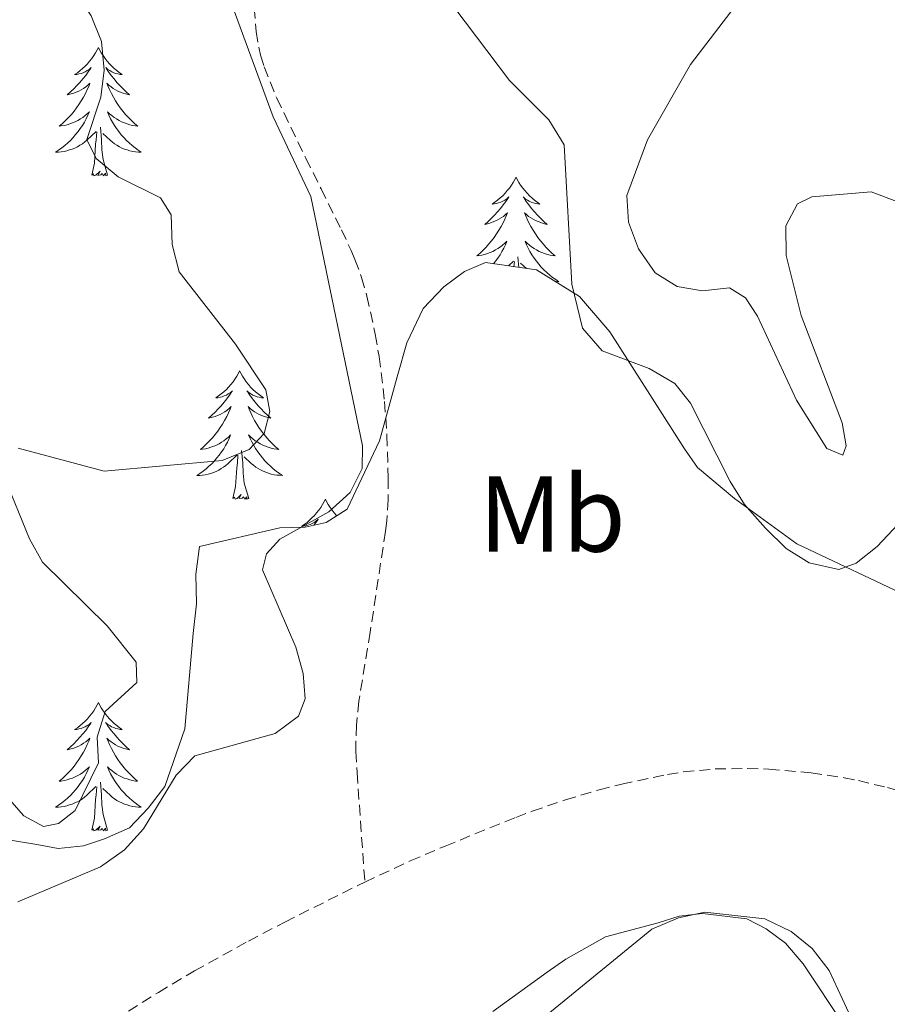
# Model space of a CAD drawing. Units: metres. Extents: x 589725 to 594219, y 4712424 to 4715453.
# Drawn here: x 593385 to 593466, y 4714843 to 4714934 of the extents above; entities that cross this region are included whole.
import ezdxf
from ezdxf.enums import TextEntityAlignment as Align

# ---------------------------------------------------------------- set-up
doc = ezdxf.new("R2010")
doc.units = ezdxf.units.M
doc.header["$MEASUREMENT"] = 0
doc.linetypes.add('TRAZOSX2', pattern=[1.5, 1, -0.5])
for name, color, linetype, lineweight in [('Level 11', 142, 'TRAZOSX2', 13), ('Level 35', 92, 'Continuous', 0), ('Level 36', 19, 'Continuous', 40), ('Level 37', 92, 'Continuous', 0), ('Level 5', 36, 'Continuous', 0)]:
    doc.layers.add(name, color=color, linetype=linetype, lineweight=lineweight)
doc.styles.add('Arial', font='ARIAL.TTF', dxfattribs={"height": 0.2})

msp = doc.modelspace()

# ---------------------------------------------------------------- linework, layer by layer
at = {"layer": 'Level 11', "color": 142, "linetype": 'TRAZOSX2', "lineweight": 13}
for points in [[(593407.05, 4714935.46, 331.75), (593407.22, 4714933.24, 331.62), (593407.46, 4714931.78, 331.55), (593407.63, 4714931.05, 331.52), (593407.97, 4714929.97, 331.49), (593409.15, 4714927.06, 331.45), (593411.84, 4714921.49, 331.41), (593413.25, 4714918.63, 331.41), (593415.14, 4714914.84, 331.42), (593416.05, 4714912.91, 331.41), (593416.4, 4714912.08, 331.4), (593417.02, 4714910.4, 331.35), (593417.51, 4714908.68, 331.28), (593418.28, 4714905.15, 331.16), (593418.64, 4714903.07, 331.13), (593419.15, 4714898.89, 331.11), (593419.36, 4714895.74, 331), (593419.49, 4714891.78, 330.72), (593419.47, 4714889.8, 330.56), (593419.35, 4714887.83, 330.41), (593419.23, 4714886.85, 330.34), (593417.81, 4714877.49, 329.68), (593416.76, 4714871.07, 329.43), (593416.54, 4714868.87, 329.35), (593416.49, 4714867.4, 329.3), (593416.49, 4714866.42, 329.27), (593416.59, 4714864.45, 329.26), (593417.32, 4714854.29, 330.24)], [(593417.32, 4714854.29, 330.24), (593421.52, 4714856.25, 330.09), (593424.76, 4714857.63, 329.98), (593431.32, 4714860.29, 329.76), (593432.85, 4714860.87, 329.71), (593435.94, 4714861.93, 329.6), (593439.06, 4714862.85, 329.49), (593441.16, 4714863.39, 329.41), (593445.41, 4714864.29, 329.26), (593446.88, 4714864.52, 329.2), (593449.84, 4714864.79, 329.08), (593452.82, 4714864.84, 328.94), (593454.81, 4714864.77, 328.85), (593458.75, 4714864.43, 328.69), (593461.8, 4714863.97, 328.65), (593463.14, 4714863.71, 328.67), (593465.82, 4714863.06, 328.7), (593467.82, 4714862.48, 328.69), (593470.44, 4714861.62, 328.6), (593471.73, 4714861.14, 328.54)], [(593383.12, 4714834.83, 331.63), (593386.59, 4714836.84, 331.55), (593391.57, 4714839.91, 331.33), (593398.15, 4714844.05, 330.98), (593401.5, 4714846.04, 330.83), (593406.51, 4714848.81, 330.64), (593409.89, 4714850.58, 330.51), (593416.72, 4714854.01, 330.26), (593417.32, 4714854.29, 330.24)]]:
    msp.add_polyline3d(points, dxfattribs=at)
at = {"layer": 'Level 35', "color": 92, "linetype": 'Continuous', "lineweight": 0, "ltscale": 0.5}
for points in [[(593468.15, 4714880.62, 331.81), (593457.42, 4714885.69, 332.41), (593451.62, 4714889.89, 332.85), (593448.21, 4714892.76, 333), (593447, 4714894.5, 333.15), (593440.07, 4714905.36, 333.3), (593437.24, 4714908.64, 333.3), (593433.26, 4714911.11, 333), (593428.52, 4714911.79, 332.7), (593426.58, 4714910.96, 332.7), (593424.64, 4714909.54, 332.7), (593422.72, 4714907.53, 332.7), (593421.22, 4714904.35, 332.85), (593420.31, 4714901.18, 332.85), (593418.67, 4714895.25, 332.85), (593415.66, 4714888.89, 332.85), (593413.73, 4714887.67, 332.85)], [(593413.73, 4714887.67, 332.85), (593411.77, 4714887.23, 332.85), (593409.41, 4714887.18, 333), (593401.98, 4714885.44, 333.3), (593401.64, 4714882.87, 333.44), (593401.7, 4714880.12, 333.44), (593401.37, 4714877.36, 333.44), (593400.59, 4714868.5, 333.44), (593398.74, 4714863.15, 333.44), (593397.21, 4714861.15, 333.59), (593395.48, 4714859.34, 333.59), (593393.15, 4714858.3, 333.59), (593391.19, 4714857.67, 333.74), (593388.84, 4714857.42, 333.74), (593386.87, 4714857.77, 333.89), (593381.54, 4714858.63, 334.19)], [(593429.21, 4714842.27, 332.85), (593434.23, 4714845.93, 332.85), (593435.97, 4714847.15, 332.85), (593439.66, 4714849.2, 332.85), (593444.54, 4714850.5, 332.85), (593446.49, 4714851.13, 332.85), (593448.65, 4714851.38, 332.85), (593452.79, 4714850.89, 332.85), (593454.58, 4714849.95, 332.85), (593456.38, 4714848.62, 332.26), (593458, 4714846.69, 331.96), (593461.87, 4714840.89, 330.92)]]:
    msp.add_polyline3d(points, dxfattribs=at)
at = {"layer": 'Level 36', "color": 92, "linetype": 'Continuous', "lineweight": 0}
for points in [[(593392.58, 4714931.76), (593392.47, 4714931.54), (593392.32, 4714931.26), (593392.15, 4714931), (593391.97, 4714930.74), (593391.77, 4714930.49), (593391.57, 4714930.25), (593391.35, 4714930.03), (593391.12, 4714929.81), (593390.88, 4714929.61), (593390.63, 4714929.42), (593390.37, 4714929.24), (593390.57, 4714929.26), (593390.77, 4714929.3), (593390.97, 4714929.35), (593391.16, 4714929.42), (593391.35, 4714929.51), (593391.53, 4714929.61), (593391.71, 4714929.72), (593391.91, 4714929.91), (593391.87, 4714929.85), (593391.64, 4714929.5), (593391.4, 4714929.17), (593391.14, 4714928.84), (593390.87, 4714928.52), (593390.59, 4714928.22), (593390.3, 4714927.92), (593390, 4714927.64), (593389.69, 4714927.37), (593389.81, 4714927.39), (593390.06, 4714927.45), (593390.3, 4714927.52), (593390.53, 4714927.61), (593390.77, 4714927.71), (593390.99, 4714927.83), (593391.2, 4714927.96), (593391.41, 4714928.11), (593391.61, 4714928.27), (593391.79, 4714928.44), (593391.71, 4714928.21), (593391.55, 4714927.85), (593391.38, 4714927.5), (593391.19, 4714927.15), (593390.99, 4714926.81), (593390.78, 4714926.48), (593390.56, 4714926.16), (593390.32, 4714925.85), (593390.07, 4714925.54), (593389.8, 4714925.25), (593389.53, 4714924.97), (593389.24, 4714924.7), (593388.94, 4714924.44), (593389.14, 4714924.47), (593389.41, 4714924.51), (593389.67, 4714924.58), (593389.93, 4714924.66), (593390.18, 4714924.75), (593390.43, 4714924.86), (593390.67, 4714924.98), (593390.91, 4714925.12), (593391.13, 4714925.27), (593391.35, 4714925.43), (593391.55, 4714925.61), (593391.75, 4714925.8), (593391.61, 4714925.47)], [(593392.58, 4714931.76), (593392.69, 4714931.54), (593392.85, 4714931.26), (593393.02, 4714931), (593393.2, 4714930.74), (593393.39, 4714930.49), (593393.6, 4714930.25), (593393.82, 4714930.03), (593394.05, 4714929.81), (593394.29, 4714929.61), (593394.54, 4714929.42), (593394.8, 4714929.24), (593394.6, 4714929.26), (593394.4, 4714929.3), (593394.2, 4714929.35), (593394.01, 4714929.42), (593393.82, 4714929.51), (593393.63, 4714929.61), (593393.46, 4714929.72), (593393.26, 4714929.91), (593393.3, 4714929.85), (593393.53, 4714929.5), (593393.77, 4714929.17), (593394.03, 4714928.84), (593394.29, 4714928.52), (593394.57, 4714928.22), (593394.87, 4714927.92), (593395.17, 4714927.64), (593395.48, 4714927.37), (593395.36, 4714927.39), (593395.11, 4714927.45), (593394.87, 4714927.52), (593394.63, 4714927.61), (593394.4, 4714927.71), (593394.18, 4714927.83), (593393.96, 4714927.96), (593393.76, 4714928.11), (593393.56, 4714928.27), (593393.37, 4714928.44), (593393.46, 4714928.21), (593393.62, 4714927.85), (593393.79, 4714927.5), (593393.97, 4714927.15), (593394.17, 4714926.81), (593394.39, 4714926.48), (593394.61, 4714926.16), (593394.85, 4714925.85), (593395.1, 4714925.54), (593395.37, 4714925.25), (593395.64, 4714924.97), (593395.93, 4714924.7), (593396.23, 4714924.44), (593396.03, 4714924.47), (593395.76, 4714924.51), (593395.5, 4714924.58), (593395.24, 4714924.66), (593394.99, 4714924.75), (593394.74, 4714924.86), (593394.5, 4714924.98), (593394.26, 4714925.12), (593394.04, 4714925.27), (593393.82, 4714925.43), (593393.61, 4714925.61), (593393.42, 4714925.8), (593393.56, 4714925.47)], [(593391.61, 4714925.466), (593391.45, 4714925.146), (593391.28, 4714924.836), (593391.1, 4714924.526), (593390.9, 4714924.226), (593390.69, 4714923.946), (593390.47, 4714923.666), (593390.23, 4714923.396), (593389.99, 4714923.136), (593389.73, 4714922.896), (593389.46, 4714922.656), (593389.18, 4714922.436), (593388.89, 4714922.226), (593388.6, 4714922.036), (593388.87, 4714922.046), (593389.13, 4714922.066), (593389.39, 4714922.116), (593389.65, 4714922.166), (593389.91, 4714922.246), (593390.16, 4714922.326), (593390.4, 4714922.426), (593390.64, 4714922.546), (593390.87, 4714922.676), (593391.09, 4714922.826), (593391.31, 4714922.986), (593391.51, 4714923.146), (593392.36, 4714923.946)], [(593393.56, 4714925.466), (593393.72, 4714925.146), (593393.89, 4714924.836), (593394.07, 4714924.526), (593394.27, 4714924.226), (593394.47, 4714923.946), (593394.7, 4714923.665), (593394.93, 4714923.395), (593395.179, 4714923.135), (593395.439, 4714922.895), (593395.709, 4714922.655), (593395.989, 4714922.435), (593396.269, 4714922.225), (593396.559, 4714922.035), (593396.299, 4714922.045), (593396.039, 4714922.065), (593395.769, 4714922.115), (593395.509, 4714922.165), (593395.259, 4714922.245), (593395.009, 4714922.325), (593394.769, 4714922.426), (593394.529, 4714922.546), (593394.299, 4714922.676), (593394.079, 4714922.826), (593393.859, 4714922.986), (593393.66, 4714923.146), (593393, 4714923.766)], [(593393.43, 4714919.91), (593393.01, 4714921.35), (593392.91, 4714922.25), (593392.87, 4714923.2), (593392.77, 4714924.36)], [(593391.97, 4714919.91), (593392.21, 4714921.02), (593392.32, 4714922.77), (593392.37, 4714923.2), (593392.43, 4714923.92)], [(593393.43, 4714919.91), (593393.26, 4714919.84), (593393.24, 4714920.08), (593393.05, 4714919.85), (593392.93, 4714920.06), (593392.81, 4714919.95), (593392.54, 4714919.89), (593392.74, 4714920.29), (593392.35, 4714919.91), (593392.16, 4714919.85), (593392.12, 4714920.02), (593391.97, 4714919.91)], [(593431.35, 4714919.73), (593431.24, 4714919.51), (593431.08, 4714919.24), (593430.92, 4714918.97), (593430.73, 4714918.71), (593430.54, 4714918.47), (593430.33, 4714918.23), (593430.11, 4714918), (593429.88, 4714917.79), (593429.64, 4714917.58), (593429.39, 4714917.39), (593429.13, 4714917.21), (593429.33, 4714917.24), (593429.53, 4714917.27), (593429.73, 4714917.33), (593429.93, 4714917.4), (593430.12, 4714917.48), (593430.3, 4714917.58), (593430.47, 4714917.69), (593430.68, 4714917.89), (593430.64, 4714917.82), (593430.41, 4714917.47), (593430.16, 4714917.14), (593429.91, 4714916.81), (593429.64, 4714916.5), (593429.36, 4714916.19), (593429.07, 4714915.9), (593428.77, 4714915.61), (593428.45, 4714915.34), (593428.58, 4714915.37), (593428.82, 4714915.43), (593429.06, 4714915.5), (593429.3, 4714915.59), (593429.53, 4714915.69), (593429.75, 4714915.81)], [(593431.35, 4714919.73), (593431.46, 4714919.51), (593431.62, 4714919.24), (593431.78, 4714918.97), (593431.97, 4714918.71), (593432.16, 4714918.47), (593432.37, 4714918.23), (593432.59, 4714918), (593432.82, 4714917.79), (593433.06, 4714917.58), (593433.31, 4714917.39), (593433.57, 4714917.21), (593433.37, 4714917.24), (593433.17, 4714917.27), (593432.97, 4714917.33), (593432.77, 4714917.4), (593432.58, 4714917.48), (593432.4, 4714917.58), (593432.23, 4714917.69), (593432.02, 4714917.89), (593432.06, 4714917.82), (593432.29, 4714917.47), (593432.54, 4714917.14), (593432.79, 4714916.81), (593433.06, 4714916.5), (593433.34, 4714916.19), (593433.63, 4714915.9), (593433.93, 4714915.61), (593434.25, 4714915.34), (593434.12, 4714915.37), (593433.88, 4714915.43), (593433.64, 4714915.5), (593433.4, 4714915.59), (593433.17, 4714915.69), (593432.95, 4714915.81), (593432.73, 4714915.94), (593432.52, 4714916.08), (593432.33, 4714916.24), (593432.14, 4714916.41), (593432.23, 4714916.19)], [(593429.747, 4714915.812), (593429.967, 4714915.942), (593430.177, 4714916.082), (593430.367, 4714916.242), (593430.557, 4714916.412), (593430.467, 4714916.192), (593430.317, 4714915.832), (593430.147, 4714915.472), (593429.957, 4714915.132), (593429.757, 4714914.792), (593429.547, 4714914.452), (593429.317, 4714914.132), (593429.077, 4714913.822), (593428.827, 4714913.522), (593428.567, 4714913.232), (593428.287, 4714912.952), (593428.007, 4714912.672), (593427.707, 4714912.422), (593427.907, 4714912.442), (593428.167, 4714912.492), (593428.427, 4714912.552), (593428.687, 4714912.632), (593428.947, 4714912.732), (593429.197, 4714912.832), (593429.437, 4714912.962), (593429.667, 4714913.092), (593429.897, 4714913.242), (593430.107, 4714913.412), (593430.317, 4714913.582), (593430.507, 4714913.772), (593430.367, 4714913.452), (593430.217, 4714913.122), (593430.047, 4714912.812), (593429.867, 4714912.512), (593429.667, 4714912.212), (593429.457, 4714911.922), (593429.267, 4714911.682)], [(593432.227, 4714916.191), (593432.377, 4714915.831), (593432.547, 4714915.471), (593432.737, 4714915.131), (593432.937, 4714914.791), (593433.147, 4714914.451), (593433.377, 4714914.131), (593433.617, 4714913.821), (593433.867, 4714913.521), (593434.127, 4714913.231), (593434.407, 4714912.951), (593434.687, 4714912.671), (593434.987, 4714912.421), (593434.787, 4714912.441), (593434.527, 4714912.491), (593434.267, 4714912.551), (593434.007, 4714912.631), (593433.747, 4714912.731), (593433.497, 4714912.831), (593433.257, 4714912.961), (593433.027, 4714913.091), (593432.797, 4714913.241), (593432.587, 4714913.411), (593432.377, 4714913.581), (593432.187, 4714913.771), (593432.327, 4714913.451), (593432.477, 4714913.121), (593432.647, 4714912.811), (593432.827, 4714912.511), (593433.027, 4714912.211), (593433.237, 4714911.921), (593433.456, 4714911.641), (593433.696, 4714911.371), (593433.946, 4714911.121), (593434.196, 4714910.871), (593434.466, 4714910.641), (593434.746, 4714910.411), (593435.036, 4714910.211), (593435.326, 4714910.011), (593435.066, 4714910.021), (593434.986, 4714910.031)], [(593431.62, 4714911.34), (593431.53, 4714912.34)], [(593430.65, 4714911.48), (593431.12, 4714911.93)], [(593431.16, 4714911.41), (593431.2, 4714911.89)], [(593432.31, 4714911.24), (593431.77, 4714911.75)], [(593405.69, 4714901.74), (593405.58, 4714901.53), (593405.43, 4714901.25), (593405.26, 4714900.98), (593405.08, 4714900.73), (593404.88, 4714900.48), (593404.67, 4714900.24), (593404.46, 4714900.01), (593404.23, 4714899.8), (593403.99, 4714899.6), (593403.73, 4714899.41), (593403.47, 4714899.23), (593403.67, 4714899.25), (593403.88, 4714899.29), (593404.08, 4714899.34), (593404.27, 4714899.41), (593404.46, 4714899.5), (593404.64, 4714899.6), (593404.81, 4714899.71), (593405.02, 4714899.9), (593404.98, 4714899.83), (593404.75, 4714899.49), (593404.51, 4714899.15), (593404.25, 4714898.83), (593403.98, 4714898.51), (593403.7, 4714898.21), (593403.41, 4714897.91), (593403.11, 4714897.63), (593402.79, 4714897.36), (593402.92, 4714897.38), (593403.16, 4714897.44), (593403.41, 4714897.51), (593403.64, 4714897.6), (593403.87, 4714897.7), (593404.1, 4714897.82), (593404.31, 4714897.95), (593404.52, 4714898.1), (593404.72, 4714898.25), (593404.9, 4714898.42), (593404.81, 4714898.2), (593404.66, 4714897.84), (593404.49, 4714897.49), (593404.3, 4714897.14), (593404.1, 4714896.8), (593403.89, 4714896.47), (593403.66, 4714896.15), (593403.43, 4714895.84), (593403.17, 4714895.53), (593402.91, 4714895.24), (593402.63, 4714894.96), (593402.35, 4714894.69), (593402.05, 4714894.43), (593402.25, 4714894.46), (593402.51, 4714894.5), (593402.78, 4714894.57), (593403.03, 4714894.65), (593403.29, 4714894.74), (593403.54, 4714894.85), (593403.78, 4714894.97), (593404.01, 4714895.11), (593404.24, 4714895.26), (593404.45, 4714895.42), (593404.66, 4714895.6), (593404.85, 4714895.79), (593404.71, 4714895.46)], [(593405.69, 4714901.74), (593405.8, 4714901.53), (593405.96, 4714901.25), (593406.13, 4714900.98), (593406.31, 4714900.73), (593406.5, 4714900.48), (593406.71, 4714900.24), (593406.93, 4714900.01), (593407.16, 4714899.8), (593407.4, 4714899.6), (593407.65, 4714899.41), (593407.91, 4714899.23), (593407.71, 4714899.25), (593407.51, 4714899.29), (593407.31, 4714899.34), (593407.11, 4714899.41), (593406.92, 4714899.5), (593406.74, 4714899.6), (593406.57, 4714899.71), (593406.36, 4714899.9), (593406.41, 4714899.83), (593406.63, 4714899.49), (593406.88, 4714899.15), (593407.13, 4714898.83), (593407.4, 4714898.51), (593407.68, 4714898.21), (593407.97, 4714897.91), (593408.28, 4714897.63), (593408.59, 4714897.36), (593408.47, 4714897.38), (593408.22, 4714897.44), (593407.98, 4714897.51), (593407.74, 4714897.6), (593407.51, 4714897.7), (593407.29, 4714897.82), (593407.07, 4714897.95), (593406.87, 4714898.1), (593406.67, 4714898.25), (593406.48, 4714898.42), (593406.57, 4714898.2), (593406.73, 4714897.84), (593406.9, 4714897.49), (593407.08, 4714897.14), (593407.28, 4714896.8), (593407.49, 4714896.47), (593407.72, 4714896.15), (593407.96, 4714895.83), (593408.21, 4714895.53), (593408.47, 4714895.24), (593408.75, 4714894.96), (593409.03, 4714894.69), (593409.33, 4714894.43), (593409.14, 4714894.46), (593408.87, 4714894.5), (593408.61, 4714894.57), (593408.35, 4714894.65), (593408.09, 4714894.74), (593407.84, 4714894.85), (593407.6, 4714894.97), (593407.37, 4714895.11), (593407.14, 4714895.26), (593406.93, 4714895.42), (593406.72, 4714895.6), (593406.53, 4714895.79), (593406.67, 4714895.46)], [(593404.715, 4714895.465), (593404.565, 4714895.135), (593404.395, 4714894.825), (593404.215, 4714894.515), (593404.015, 4714894.215), (593403.805, 4714893.925), (593403.585, 4714893.655), (593403.345, 4714893.385), (593403.105, 4714893.125), (593402.845, 4714892.885), (593402.575, 4714892.645), (593402.295, 4714892.425), (593402.005, 4714892.215), (593401.714, 4714892.025), (593401.984, 4714892.035), (593402.244, 4714892.055), (593402.504, 4714892.105), (593402.764, 4714892.155), (593403.014, 4714892.225), (593403.274, 4714892.315), (593403.514, 4714892.415), (593403.755, 4714892.535), (593403.985, 4714892.665), (593404.205, 4714892.815), (593404.415, 4714892.965), (593404.615, 4714893.135), (593405.465, 4714893.945)], [(593406.675, 4714895.465), (593406.825, 4714895.145), (593406.995, 4714894.825), (593407.175, 4714894.525), (593407.375, 4714894.225), (593407.585, 4714893.935), (593407.815, 4714893.665), (593408.044, 4714893.395), (593408.294, 4714893.135), (593408.544, 4714892.895), (593408.814, 4714892.655), (593409.094, 4714892.435), (593409.384, 4714892.225), (593409.674, 4714892.034), (593409.414, 4714892.045), (593409.144, 4714892.065), (593408.884, 4714892.105), (593408.624, 4714892.165), (593408.374, 4714892.235), (593408.124, 4714892.325), (593407.874, 4714892.425), (593407.634, 4714892.545), (593407.414, 4714892.675), (593407.184, 4714892.815), (593406.974, 4714892.975), (593406.774, 4714893.145), (593406.115, 4714893.765)], [(593405.07, 4714889.89), (593405.32, 4714891.01), (593405.43, 4714892.75), (593405.48, 4714893.19), (593405.54, 4714893.91)], [(593406.54, 4714889.89), (593406.11, 4714891.33), (593406.02, 4714892.24), (593405.98, 4714893.19), (593405.87, 4714894.35)], [(593406.54, 4714889.89), (593406.37, 4714889.83), (593406.35, 4714890.06), (593406.16, 4714889.84), (593406.04, 4714890.05), (593405.92, 4714889.94), (593405.65, 4714889.88), (593405.84, 4714890.28), (593405.46, 4714889.9), (593405.27, 4714889.84), (593405.23, 4714890.01), (593405.07, 4714889.89)], [(593413.65, 4714889.83), (593413.54, 4714889.61), (593413.39, 4714889.33), (593413.22, 4714889.07), (593413.03, 4714888.81), (593412.84, 4714888.56), (593412.63, 4714888.32), (593412.41, 4714888.1), (593412.19, 4714887.88), (593411.95, 4714887.68), (593411.69, 4714887.49), (593411.43, 4714887.31), (593411.63, 4714887.33), (593411.84, 4714887.37), (593412.03, 4714887.42), (593412.23, 4714887.49), (593412.42, 4714887.58), (593412.6, 4714887.68), (593412.77, 4714887.79), (593412.98, 4714887.98), (593412.94, 4714887.91), (593412.71, 4714887.57), (593412.59, 4714887.41)], [(593413.65, 4714889.83), (593413.76, 4714889.61), (593413.92, 4714889.33), (593414.09, 4714889.07), (593414.27, 4714888.81), (593414.46, 4714888.56), (593414.67, 4714888.32), (593414.71, 4714888.28)], [(593392.58, 4714870.96), (593392.47, 4714870.74), (593392.32, 4714870.46), (593392.15, 4714870.2), (593391.97, 4714869.94), (593391.77, 4714869.69), (593391.57, 4714869.45), (593391.35, 4714869.23), (593391.12, 4714869.01), (593390.88, 4714868.81), (593390.63, 4714868.62), (593390.37, 4714868.44), (593390.57, 4714868.46), (593390.77, 4714868.5), (593390.97, 4714868.56), (593391.16, 4714868.63), (593391.35, 4714868.71), (593391.53, 4714868.81), (593391.71, 4714868.92), (593391.91, 4714869.11), (593391.87, 4714869.05), (593391.64, 4714868.7), (593391.4, 4714868.37), (593391.14, 4714868.04), (593390.87, 4714867.73), (593390.59, 4714867.42), (593390.3, 4714867.13), (593390, 4714866.84), (593389.69, 4714866.57), (593389.81, 4714866.59), (593390.05, 4714866.65), (593390.3, 4714866.73), (593390.53, 4714866.81), (593390.76, 4714866.92), (593390.99, 4714867.03), (593391.2, 4714867.17), (593391.41, 4714867.31), (593391.61, 4714867.47), (593391.79, 4714867.64), (593391.71, 4714867.42), (593391.55, 4714867.05), (593391.38, 4714866.7), (593391.19, 4714866.35), (593390.99, 4714866.01), (593390.78, 4714865.68), (593390.55, 4714865.36), (593390.32, 4714865.05), (593390.07, 4714864.75), (593389.8, 4714864.45), (593389.53, 4714864.17), (593389.24, 4714863.9), (593388.94, 4714863.65), (593389.14, 4714863.67), (593389.41, 4714863.72), (593389.67, 4714863.78), (593389.93, 4714863.86), (593390.18, 4714863.95), (593390.43, 4714864.06), (593390.67, 4714864.18), (593390.91, 4714864.32), (593391.13, 4714864.47), (593391.35, 4714864.64), (593391.55, 4714864.81), (593391.75, 4714865), (593391.61, 4714864.67)], [(593392.58, 4714870.96), (593392.69, 4714870.74), (593392.85, 4714870.46), (593393.02, 4714870.2), (593393.2, 4714869.94), (593393.39, 4714869.69), (593393.6, 4714869.45), (593393.82, 4714869.23), (593394.05, 4714869.01), (593394.29, 4714868.81), (593394.54, 4714868.62), (593394.8, 4714868.44), (593394.6, 4714868.46), (593394.4, 4714868.5), (593394.2, 4714868.56), (593394, 4714868.63), (593393.81, 4714868.71), (593393.63, 4714868.81), (593393.46, 4714868.92), (593393.25, 4714869.11), (593393.3, 4714869.05), (593393.53, 4714868.7), (593393.77, 4714868.37), (593394.03, 4714868.04), (593394.29, 4714867.73), (593394.57, 4714867.42), (593394.87, 4714867.13), (593395.17, 4714866.84), (593395.48, 4714866.57), (593395.36, 4714866.59), (593395.11, 4714866.65), (593394.87, 4714866.73), (593394.63, 4714866.81), (593394.4, 4714866.92), (593394.18, 4714867.03), (593393.96, 4714867.17), (593393.76, 4714867.31), (593393.56, 4714867.47), (593393.37, 4714867.64), (593393.46, 4714867.42), (593393.62, 4714867.05), (593393.79, 4714866.7), (593393.97, 4714866.35), (593394.17, 4714866.01), (593394.38, 4714865.68), (593394.61, 4714865.36), (593394.85, 4714865.05), (593395.1, 4714864.75), (593395.37, 4714864.45), (593395.64, 4714864.17), (593395.93, 4714863.9), (593396.22, 4714863.65), (593396.03, 4714863.67), (593395.76, 4714863.72), (593395.5, 4714863.78), (593395.24, 4714863.86), (593394.98, 4714863.95), (593394.74, 4714864.06), (593394.49, 4714864.18), (593394.26, 4714864.32), (593394.04, 4714864.47), (593393.82, 4714864.64), (593393.61, 4714864.81), (593393.42, 4714865), (593393.56, 4714864.67)], [(593391.611, 4714864.667), (593391.451, 4714864.347), (593391.281, 4714864.037), (593391.1, 4714863.727), (593390.9, 4714863.437), (593390.69, 4714863.147), (593390.47, 4714862.867), (593390.23, 4714862.597), (593389.99, 4714862.337), (593389.73, 4714862.097), (593389.46, 4714861.868), (593389.18, 4714861.638), (593388.89, 4714861.428), (593388.6, 4714861.238), (593388.87, 4714861.248), (593389.13, 4714861.278), (593389.39, 4714861.318), (593389.65, 4714861.368), (593389.91, 4714861.447), (593390.16, 4714861.527), (593390.4, 4714861.637), (593390.64, 4714861.747), (593390.87, 4714861.877), (593391.09, 4714862.027), (593391.3, 4714862.187), (593391.51, 4714862.357), (593392.35, 4714863.157)], [(593393.561, 4714864.667), (593393.711, 4714864.347), (593393.88, 4714864.037), (593394.07, 4714863.727), (593394.26, 4714863.437), (593394.47, 4714863.147), (593394.7, 4714862.867), (593394.93, 4714862.597), (593395.18, 4714862.337), (593395.44, 4714862.097), (593395.71, 4714861.867), (593395.98, 4714861.637), (593396.27, 4714861.427), (593396.56, 4714861.237), (593396.3, 4714861.247), (593396.03, 4714861.277), (593395.77, 4714861.317), (593395.51, 4714861.367), (593395.26, 4714861.447), (593395.01, 4714861.527), (593394.77, 4714861.637), (593394.53, 4714861.747), (593394.3, 4714861.877), (593394.07, 4714862.027), (593393.86, 4714862.187), (593393.66, 4714862.357), (593393, 4714862.977)], [(593391.96, 4714859.11), (593392.21, 4714860.23), (593392.32, 4714861.97), (593392.37, 4714862.4), (593392.43, 4714863.12)], [(593393.43, 4714859.11), (593393.01, 4714860.55), (593392.91, 4714861.45), (593392.87, 4714862.4), (593392.77, 4714863.56)], [(593393.43, 4714859.11), (593393.26, 4714859.04), (593393.24, 4714859.28), (593393.05, 4714859.06), (593392.93, 4714859.26), (593392.81, 4714859.15), (593392.54, 4714859.1), (593392.73, 4714859.49), (593392.35, 4714859.11), (593392.16, 4714859.06), (593392.12, 4714859.22), (593391.96, 4714859.11)]]:
    msp.add_lwpolyline(points, dxfattribs=at)
at = {"layer": 'Level 5', "color": 36, "linetype": 'Continuous', "lineweight": 0}
for points in [[(593385.14, 4714894.56, 335), (593393.11, 4714892.44, 335), (593404.07, 4714893.42, 335), (593406.59, 4714894.43, 335), (593407.96, 4714895.94, 335), (593408.51, 4714897.97, 335), (593408.11, 4714899.97, 335), (593405.31, 4714904.23, 335), (593400.09, 4714910.93, 335), (593399.42, 4714913.46, 335), (593399.34, 4714916.21, 335), (593398.36, 4714917.79, 335), (593394.42, 4714919.76, 335), (593392.36, 4714921.44, 335), (593391.5, 4714923.23, 335), (593392.8, 4714927.15, 335), (593393.13, 4714929.64, 335), (593392.86, 4714932.31, 335), (593391.92, 4714934.7, 335), (593390.44, 4714937, 335), (593388.6, 4714938.09, 335), (593384.31, 4714937.87, 335)], [(593452.4, 4714936.55, 335), (593447.54, 4714930.17, 335), (593443.54, 4714923.2, 335), (593441.65, 4714918.01, 335), (593441.79, 4714915.53, 335), (593442.73, 4714913.08, 335), (593444.27, 4714910.84, 335), (593446.32, 4714909.56, 335), (593448.67, 4714909.16, 335), (593451.16, 4714909.44, 335), (593452.65, 4714908.53, 335), (593453.77, 4714906.82, 335), (593457.4, 4714899.01, 335), (593460.21, 4714894.53, 335), (593461.7, 4714893.91, 335), (593462.01, 4714894.79, 335), (593461.62, 4714896.92, 335), (593457.81, 4714906.88, 335), (593456.42, 4714912.46, 335), (593456.41, 4714915.21, 335), (593457.49, 4714917.25, 335), (593458.81, 4714917.89, 335), (593464.32, 4714918.37, 335), (593466.94, 4714917.38, 335)], [(593385.1, 4714852.45, 330), (593392.79, 4714855.72, 330), (593395.01, 4714857.29, 330), (593396.77, 4714859.22, 330), (593399.79, 4714864.2, 330), (593401.52, 4714866.02, 330), (593409, 4714868.08, 330), (593411.16, 4714869.68, 330), (593411.79, 4714871.31, 330), (593411.59, 4714873.65, 330), (593410.91, 4714876.11, 330), (593407.83, 4714883.26, 330), (593408.19, 4714884.75, 330), (593409.43, 4714886.12, 330), (593413.98, 4714888.66, 330), (593415.94, 4714890.46, 330), (593417.07, 4714892.69, 330), (593417.09, 4714894.78, 330), (593412.29, 4714917.94, 330), (593408.79, 4714925.31, 330), (593405.08, 4714935.4, 330)], [(593425.58, 4714935.54, 330), (593430.74, 4714928.68, 330), (593434.4, 4714925.03, 330), (593435.808, 4714922.731, 330), (593436.516, 4714909.791, 330), (593437.515, 4714905.701, 330), (593439.355, 4714903.591, 330), (593443.705, 4714901.97, 330), (593446.084, 4714900.56, 330), (593447.544, 4714898.73, 330), (593451.233, 4714891.46, 330), (593452.572, 4714889.35, 330), (593454.512, 4714887.129, 330), (593456.432, 4714885.239, 330), (593458.551, 4714883.919, 330), (593461.321, 4714883.299, 330), (593462.911, 4714883.879, 330), (593464.881, 4714885.428, 330), (593468.712, 4714889.538, 330)], [(593381.88, 4714864.72, 335), (593385.65, 4714860.43, 335), (593387.5, 4714859.46, 335), (593388.89, 4714859.72, 335), (593390.41, 4714860.94, 335), (593392.6, 4714865.35, 335), (593392.47, 4714867.75, 335), (593393.2, 4714870.12, 335), (593396.14, 4714872.82, 335), (593396.09, 4714874.69, 335), (593393.39, 4714878.08, 335), (593387.38, 4714883.97, 335), (593386.18, 4714886.16, 335), (593383.88, 4714891.84, 335)], [(593456.89, 4714849.69, 330), (593454.46, 4714850.87, 330), (593448.88, 4714851.51, 330), (593446.44, 4714850.96, 330), (593443.97, 4714849.93, 330), (593430.73, 4714839.13, 330), (593426.03, 4714836.64, 330), (593420.87, 4714834.43, 330), (593418.04, 4714832.68, 330), (593416, 4714831.21, 330), (593412.49, 4714827.36, 330), (593410.49, 4714825.87, 330), (593408.46, 4714825.5, 330), (593403.34, 4714825.44, 330), (593397.7, 4714825.31, 330), (593393.18, 4714824.16, 330), (593384.56, 4714822.42, 330)], [(593462.825, 4714840.88, 330), (593460.426, 4714846.07, 330), (593458.826, 4714848.11, 330), (593456.886, 4714849.69, 330)]]:
    msp.add_polyline3d(points, dxfattribs=at)

# ---------------------------------------------------------------- texts
at = {"layer": 'Level 37', "color": 92, "linetype": 'Continuous', "lineweight": 0, "style": 'Arial'}
msp.add_text('Mb', height=7, dxfattribs=at).set_placement((593434.705, 4714888.46, 330.18), align=Align.MIDDLE_CENTER)

doc.saveas('drawing.dxf')
